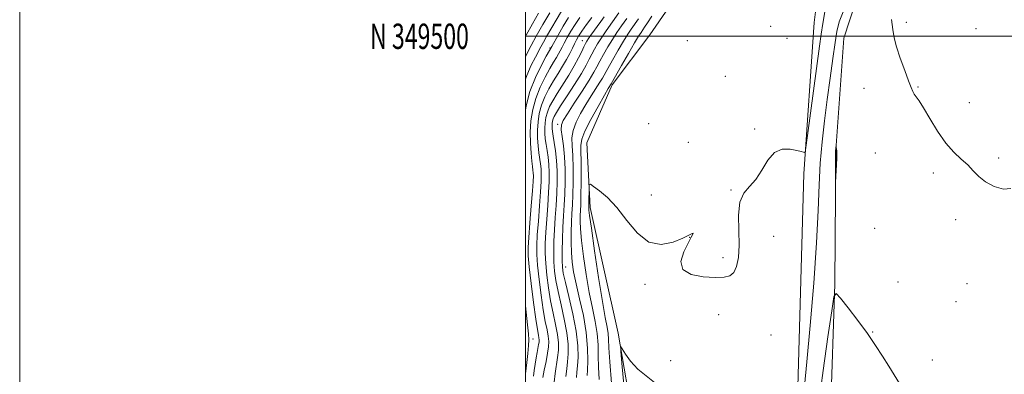
# Model space of a CAD drawing. Extents: x 2139800 to 2142700, y 347300 to 350200.
# Drawn here: x 2139800 to 2140189, y 349366 to 349507 of the extents above; entities that cross this region are included whole.
import ezdxf
from ezdxf.enums import TextEntityAlignment as Align

# ---------------------------------------------------------------- set-up
doc = ezdxf.new("R2010")
doc.units = 0
doc.header["$MEASUREMENT"] = 0
for name, color, linetype, lineweight in [('32000', 7, 'Continuous', 0), ('32001', 7, 'Continuous', 0), ('DTM HARD BREAKLINE', 7, 'Continuous', 0), ('DTM SPOT ELEVATION', 2, 'Continuous', 13), ('INDEX CONTOUR', 41, 'Continuous', 13), ('INTERMEDIATE CONTOUR', 44, 'Continuous', 0), ('INTERMEDIATE CONTOUR DEPRESSION', 44, 'Continuous', 0)]:
    doc.layers.add(name, color=color, linetype=linetype, lineweight=lineweight)
doc.styles.add('Style-WORKING', font='WORKING.shx')

msp = doc.modelspace()

# ---------------------------------------------------------------- linework, layer by layer
at = {"layer": '32000', "flags": 128}
for points in [[(2139800, 347300), (2142700, 347300), (2142700, 350200), (2139800, 350200), (2139800, 347300)], [(2140000, 347500), (2142500, 347500), (2142500, 350000), (2140000, 350000), (2140000, 347500)], [(2142500, 349500), (2140000, 349500)]]:
    msp.add_lwpolyline(points, dxfattribs=at)
at = {"layer": 'DTM HARD BREAKLINE'}
for points in [[(2140102.19, 349247.53, 896.15), (2140107.49, 349352.08, 900.52), (2140110.1, 349445.62, 901.82), (2140114.29, 349505.43, 903.11), (2140117.51, 349531.95, 903.72), (2140126.72, 349561.45, 904.25), (2140140.75, 349591.61, 904.89), (2140163.05, 349632.95, 904.61), (2140187.56, 349668.52, 906.07), (2140219.61, 349706.88, 906.19), (2140246.61, 349736.18, 904.81)], [(2140125.33, 349716.7, 911.361), (2140125.35, 349676.45, 908.25), (2140124.14, 349650.5, 905.95), (2140112.61, 349629.82, 905.18), (2140074.46, 349567.91, 902.87), (2140071.27, 349540.38, 902.83), (2140062.77, 349520.3, 901.94), (2140049.17, 349500.57, 902.26), (2140034.31, 349480.79, 903.72), (2140024.38, 349457.87, 902.58), (2140025.7, 349432.26, 901.65), (2140036.68, 349382.58, 900.15), (2140049.14, 349310.35, 897.77), (2140067.55, 349250.49, 895.5), (2140070.84, 349219.11, 893.11), (2140064.34, 349191.98, 892.3)], [(2140280.76, 349708.57, 902.14), (2140240.29, 349703.47, 902.38), (2140200.01, 349652.67, 901.9), (2140170.79, 349605.01, 900.96), (2140154.02, 349573.49, 900.44), (2140137.25, 349534.1, 899.87), (2140125.91, 349499.2, 898.9), (2140122.75, 349454.91, 897.97), (2140122.41, 349402.08, 898.09), (2140120.75, 349350.47, 896.27), (2140115.09, 349296.96, 896.02), (2140110.62, 349261.77, 895.66)]]:
    msp.add_polyline3d(points, dxfattribs=at)
at = {"layer": 'DTM SPOT ELEVATION'}
for p in [(2140150.75, 349505.51, 900.3), (2140096.98, 349503.98, 903.1), (2140178.2, 349503.03, 901.2), (2140022.56, 349498.27, 912.75), (2140064.094, 349498.213, 903.245), (2140103.49, 349499.18, 902.9), (2140009.73, 349495.37, 918.15), (2140079.14, 349484.19, 903.4), (2140133.97, 349479.4, 899.3), (2140155.28, 349479.96, 900.1), (2140175.62, 349473.71, 900.9), (2140012.837, 349465.195, 908.425), (2140048.75, 349465.424, 903.315), (2140090.72, 349463.31, 902.1), (2140064.42, 349458.13, 903.2), (2140138.47, 349453.89, 899.2), (2140187.26, 349451.88, 900.4), (2140161.32, 349445.88, 899.5), (2140081.34, 349439.23, 902.1), (2140049.887, 349437.243, 902.475), (2140170.25, 349427.53, 899.4), (2140138.16, 349424.05, 898.7), (2140065.006, 349420.508, 901.985), (2140098.25, 349420.88, 901.1), (2140078.14, 349412.51, 902.5), (2140015.881, 349408.749, 907.165), (2140147.44, 349402.91, 898.5), (2140047.35, 349401.87, 901.75), (2140174.72, 349402.18, 899.8), (2140170.34, 349395.12, 899.6), (2140076.5, 349389.96, 901.1), (2140003.05, 349380.35, 917.25), (2140097.13, 349381.93, 900.5), (2140137.33, 349383.15, 898.1), (2140057.474, 349371.726, 900.165), (2140160.94, 349371.99, 899.1)]:
    msp.add_point(p, dxfattribs=at)
at = {"layer": 'INDEX CONTOUR'}
for points in [[(2140000, 349483.022, 920), (2140000.524, 349484.533, 920), (2140002.363, 349488.595, 920), (2140003.987, 349491.718, 920), (2140006.122, 349495.783, 920), (2140007.121, 349497.614, 920), (2140008.396, 349499.844, 920), (2140014.286, 349509.921, 920)], [(2140016.016, 349365.474, 910), (2140016.345, 349368.523, 910), (2140016.704, 349371.335, 910), (2140016.939, 349374.481, 910), (2140016.892, 349378.231, 910), (2140016.399, 349382.777, 910), (2140015.385, 349388.162, 910), (2140014.108, 349393.833, 910), (2140012.913, 349399.086, 910), (2140012.073, 349403.422, 910), (2140011.569, 349407.146, 910), (2140011.314, 349410.768, 910), (2140011.23, 349414.7, 910), (2140011.293, 349418.978, 910), (2140011.487, 349423.538, 910), (2140011.788, 349428.306, 910), (2140012.123, 349433.151, 910), (2140012.407, 349437.928, 910), (2140012.563, 349442.512, 910), (2140012.552, 349446.856, 910), (2140012.346, 349450.93, 910), (2140011.942, 349454.679, 910), (2140011.451, 349457.943, 910), (2140011.009, 349460.535, 910), (2140010.726, 349462.347, 910), (2140010.591, 349463.589, 910), (2140010.567, 349464.551, 910), (2140010.624, 349465.474, 910), (2140010.771, 349466.401, 910), (2140011.024, 349467.327, 910), (2140011.452, 349468.337, 910), (2140012.325, 349469.873, 910), (2140013.964, 349472.467, 910), (2140016.523, 349476.404, 910), (2140019.481, 349480.984, 910), (2140022.154, 349485.262, 910), (2140024.028, 349488.518, 910), (2140025.285, 349490.946, 910), (2140026.284, 349492.966, 910), (2140027.334, 349494.949, 910), (2140028.572, 349497.066, 910), (2140030.088, 349499.438, 910), (2140031.961, 349502.185, 910), (2140036.915, 349509.236, 910)], [(2140110.355, 349361.68, 900), (2140111.325, 349371.229, 900), (2140112.647, 349385.593, 900), (2140114.053, 349402.381, 900), (2140115.198, 349418.382, 900), (2140115.849, 349431.14, 900), (2140116.221, 349441.205, 900), (2140116.639, 349449.881, 900), (2140117.356, 349458.263, 900), (2140118.327, 349466.629, 900), (2140119.432, 349475.048, 900), (2140120.556, 349483.448, 900), (2140121.604, 349491.186, 900), (2140122.483, 349497.475, 900), (2140123.202, 349501.916, 900), (2140124.172, 349505.663, 900), (2140125.905, 349510.259, 900)], [(2140144.793, 349506.627, 900), (2140145.376, 349502.66, 900), (2140145.923, 349499.37, 900), (2140146.818, 349495.793, 900), (2140148.305, 349491.282, 900), (2140150.056, 349486.488, 900), (2140151.599, 349482.383, 900), (2140152.593, 349479.687, 900), (2140153.212, 349478.1, 900), (2140153.759, 349477.071, 900), (2140155.7, 349474.434, 900), (2140157.498, 349471.667, 900), (2140160.02, 349467.425, 900), (2140163.051, 349462.462, 900), (2140166.288, 349457.795, 900), (2140169.459, 349454.2, 900), (2140172.398, 349451.465, 900), (2140174.968, 349449.135, 900), (2140177.137, 349446.844, 900), (2140179.308, 349444.587, 900), (2140181.993, 349442.45, 900), (2140185.471, 349440.6, 900), (2140189.094, 349439.521, 900), (2140191.983, 349439.777, 900)], [(2140041.658, 349333.079, 900), (2140038.272, 349369.367, 900), (2140037.737, 349375.402, 900), (2140037.755, 349377.227, 900), (2140038.343, 349376.408, 900), (2140039.545, 349374.312, 900), (2140041.522, 349371.524, 900), (2140044.464, 349368.43, 900), (2140053.068, 349361.553, 900)]]:
    msp.add_polyline3d(points, dxfattribs=at)
at = {"layer": 'INTERMEDIATE CONTOUR'}
for points in [[(2140000, 349491.92, 922), (2140000.745, 349493.381, 922), (2140002.283, 349496.342, 922), (2140004.301, 349500.04, 922), (2140006.903, 349504.59, 922), (2140009.624, 349509.24, 922)], [(2140000, 349499.907, 924), (2140000.308, 349500.488, 924), (2140002.793, 349504.925, 924), (2140005.258, 349509.166, 924)], [(2140034.099, 349362.923, 902), (2140033.407, 349371.34, 902), (2140033.049, 349376.883, 902), (2140032.882, 349380.226, 902), (2140032.694, 349382.537, 902), (2140032.297, 349384.989, 902), (2140031.587, 349388.794, 902), (2140030.483, 349395.172, 902), (2140028.982, 349404.682, 902), (2140027.393, 349415.233, 902), (2140026.1, 349424.072, 902), (2140025.387, 349429.152, 902), (2140025.13, 349431.238, 902), (2140025.103, 349431.8, 902), (2140025.117, 349432.121, 902), (2140025.133, 349432.73, 902), (2140025.151, 349433.97, 902), (2140025.195, 349440.334, 902), (2140025.267, 349441.388, 902), (2140025.734, 349441.469, 902), (2140026.996, 349440.644, 902), (2140029.33, 349438.94, 902), (2140032.516, 349436.204, 902), (2140036.212, 349432.244, 902), (2140040.148, 349427.142, 902), (2140044.346, 349422.104, 902), (2140048.901, 349418.611, 902), (2140053.78, 349417.7, 902), (2140058.451, 349418.623, 902), (2140062.256, 349420.183, 902), (2140064.703, 349421.387, 902), (2140065.973, 349422.048, 902), (2140066.413, 349422.183, 902), (2140066.302, 349421.756, 902), (2140065.647, 349420.537, 902), (2140064.384, 349418.244, 902), (2140062.67, 349414.806, 902), (2140061.537, 349410.981, 902), (2140062.233, 349407.733, 902), (2140065.539, 349405.791, 902), (2140070.357, 349404.93, 902), (2140075.12, 349404.685, 902), (2140078.593, 349404.723, 902), (2140080.876, 349405.242, 902), (2140082.404, 349406.569, 902), (2140083.527, 349408.984, 902), (2140084.259, 349412.574, 902), (2140084.535, 349417.376, 902), (2140084.392, 349423.244, 902), (2140084.302, 349429.288, 902), (2140084.843, 349434.432, 902), (2140086.412, 349437.96, 902), (2140088.692, 349440.591, 902), (2140091.186, 349443.406, 902), (2140093.528, 349447.123, 902), (2140095.879, 349451.017, 902), (2140098.529, 349454.005, 902), (2140101.63, 349455.303, 902), (2140104.768, 349455.343, 902), (2140107.387, 349454.857, 902), (2140109.072, 349454.449, 902), (2140109.98, 349454.199, 902), (2140110.404, 349454.062, 902), (2140110.635, 349454.245, 902), (2140110.943, 349455.972, 902), (2140111.59, 349460.725, 902), (2140116.334, 349496.109, 902), (2140117.01, 349500.861, 902), (2140117.673, 349504.989, 902), (2140118.516, 349509.612, 902)], [(2140000, 349470.782, 918), (2140000.276, 349472.528, 918), (2140001.817, 349478.159, 918), (2140003.997, 349483.66, 918), (2140006.35, 349488.53, 918), (2140008.297, 349492.175, 918), (2140010.422, 349496.014, 918), (2140012.967, 349500.453, 918), (2140015.018, 349503.964, 918), (2140017.077, 349507.381, 918)], [(2140003.265, 349365.684, 916), (2140003.55, 349367.865, 916), (2140003.894, 349370.355, 916), (2140004.269, 349372.813, 916), (2140004.648, 349374.957, 916), (2140005.252, 349378.107, 916), (2140005.4, 349379.134, 916), (2140005.431, 349379.959, 916), (2140005.352, 349380.769, 916), (2140005.155, 349381.868, 916), (2140004.782, 349384.04, 916), (2140004.162, 349388.189, 916), (2140003.277, 349394.748, 916), (2140002.319, 349402.274, 916), (2140001.537, 349408.856, 916), (2140001.126, 349413.195, 916), (2140001.077, 349416.456, 916), (2140001.33, 349420.415, 916), (2140001.808, 349426.279, 916), (2140002.364, 349432.969, 916), (2140002.837, 349438.836, 916), (2140003.1, 349442.637, 916), (2140003.179, 349444.761, 916), (2140003.134, 349446.006, 916), (2140003.017, 349447.105, 916), (2140002.83, 349448.527, 916), (2140002.566, 349450.678, 916), (2140002.243, 349453.835, 916), (2140001.98, 349457.763, 916), (2140001.919, 349462.1, 916), (2140002.195, 349466.538, 916), (2140002.9, 349470.996, 916), (2140004.119, 349475.451, 916), (2140005.861, 349479.829, 916), (2140007.844, 349483.866, 916), (2140009.714, 349487.248, 916), (2140011.191, 349489.761, 916), (2140012.299, 349491.586, 916), (2140013.137, 349493.002, 916), (2140013.819, 349494.279, 916), (2140014.508, 349495.648, 916), (2140015.381, 349497.335, 916), (2140016.574, 349499.493, 916), (2140018.049, 349502.005, 916), (2140019.725, 349504.685, 916), (2140021.523, 349507.353, 916)], [(2140006.873, 349365.105, 914), (2140007.47, 349367.942, 914), (2140008.183, 349371.38, 914), (2140008.807, 349374.662, 914), (2140009.168, 349377.231, 914), (2140009.241, 349379.339, 914), (2140009.034, 349381.438, 914), (2140008.565, 349383.966, 914), (2140007.891, 349387.304, 914), (2140007.079, 349391.821, 914), (2140006.209, 349397.639, 914), (2140005.403, 349403.898, 914), (2140004.796, 349409.493, 914), (2140004.494, 349413.697, 914), (2140004.483, 349417.296, 914), (2140004.716, 349421.456, 914), (2140005.135, 349426.954, 914), (2140005.617, 349433.03, 914), (2140006.027, 349438.533, 914), (2140006.254, 349442.595, 914), (2140006.303, 349445.459, 914), (2140006.205, 349447.648, 914), (2140005.992, 349449.63, 914), (2140005.381, 349453.964, 914), (2140005.071, 349456.672, 914), (2140004.85, 349459.705, 914), (2140004.802, 349462.917, 914), (2140005.004, 349466.183, 914), (2140005.524, 349469.465, 914), (2140006.421, 349472.743, 914), (2140007.725, 349475.998, 914), (2140009.338, 349479.201, 914), (2140011.131, 349482.321, 914), (2140012.974, 349485.323, 914), (2140014.742, 349488.164, 914), (2140016.307, 349490.8, 914), (2140017.578, 349493.186, 914), (2140018.593, 349495.283, 914), (2140019.426, 349497.053, 914), (2140020.181, 349498.533, 914), (2140021.079, 349500.045, 914), (2140022.374, 349501.988, 914), (2140024.209, 349504.594, 914), (2140026.293, 349507.442, 914)], [(2140011.371, 349363.32, 912), (2140011.743, 349366.708, 912), (2140012.755, 349372.998, 912), (2140013.054, 349375.856, 912), (2140013.067, 349378.785, 912), (2140012.717, 349382.108, 912), (2140011.975, 349386.064, 912), (2140010.999, 349390.569, 912), (2140009.996, 349395.454, 912), (2140009.141, 349400.53, 912), (2140008.486, 349405.522, 912), (2140008.055, 349410.13, 912), (2140007.862, 349414.199, 912), (2140007.888, 349418.137, 912), (2140008.101, 349422.497, 912), (2140008.461, 349427.63, 912), (2140008.87, 349433.09, 912), (2140009.217, 349438.231, 912), (2140009.408, 349442.554, 912), (2140009.428, 349446.158, 912), (2140009.275, 349449.289, 912), (2140008.967, 349452.154, 912), (2140008.577, 349454.804, 912), (2140008.195, 349457.249, 912), (2140007.898, 349459.509, 912), (2140007.721, 349461.647, 912), (2140007.684, 349463.734, 912), (2140007.814, 349465.829, 912), (2140008.147, 349467.933, 912), (2140008.722, 349470.035, 912), (2140009.588, 349472.168, 912), (2140010.832, 349474.537, 912), (2140012.548, 349477.394, 912), (2140017.145, 349484.65, 912), (2140019.342, 349488.288, 912), (2140021.045, 349491.416, 912), (2140022.275, 349493.933, 912), (2140023.135, 349495.811, 912), (2140023.744, 349497.082, 912), (2140024.286, 349498.046, 912), (2140024.958, 349499.067, 912), (2140025.912, 349500.43, 912), (2140029.832, 349505.878, 912), (2140031.12, 349507.644, 912)], [(2140020.228, 349365.086, 908), (2140020.418, 349367.201, 908), (2140020.653, 349369.671, 908), (2140020.825, 349373.106, 908), (2140020.717, 349377.677, 908), (2140020.082, 349383.447, 908), (2140018.794, 349390.261, 908), (2140017.216, 349397.097, 908), (2140015.83, 349402.719, 908), (2140015.005, 349406.313, 908), (2140014.652, 349408.77, 908), (2140014.573, 349411.405, 908), (2140014.598, 349415.202, 908), (2140014.698, 349419.818, 908), (2140014.873, 349424.579, 908), (2140015.115, 349428.981, 908), (2140015.376, 349433.211, 908), (2140015.596, 349437.625, 908), (2140015.718, 349442.462, 908), (2140015.69, 349447.483, 908), (2140015.462, 349452.331, 908), (2140015.026, 349456.677, 908), (2140014.544, 349460.314, 908), (2140014.22, 349463.064, 908), (2140014.273, 349464.938, 908), (2140014.98, 349466.716, 908), (2140016.634, 349469.365, 908), (2140019.343, 349473.502, 908), (2140022.488, 349478.328, 908), (2140025.266, 349482.689, 908), (2140027.099, 349485.755, 908), (2140028.307, 349487.975, 908), (2140029.432, 349490.121, 908), (2140030.896, 349492.777, 908), (2140032.635, 349495.774, 908), (2140034.461, 349498.757, 908), (2140036.243, 349501.479, 908), (2140038.068, 349504.127, 908), (2140040.081, 349506.997, 908)], [(2140024.489, 349365.901, 906), (2140024.601, 349368.007, 906), (2140024.723, 349371.684, 906), (2140024.639, 349376.747, 906), (2140024.093, 349382.846, 906), (2140022.935, 349389.569, 906), (2140021.462, 349396.257, 906), (2140020.078, 349402.191, 906), (2140019.105, 349406.88, 906), (2140018.523, 349410.752, 906), (2140018.226, 349414.468, 906), (2140018.121, 349418.511, 906), (2140018.152, 349422.666, 906), (2140018.275, 349426.544, 906), (2140018.447, 349429.931, 906), (2140018.63, 349433.306, 906), (2140018.786, 349437.322, 906), (2140018.88, 349442.379, 906), (2140018.877, 349447.846, 906), (2140018.744, 349452.841, 906), (2140018.509, 349456.724, 906), (2140018.449, 349459.842, 906), (2140018.9, 349462.789, 906), (2140020.098, 349466.028, 906), (2140021.871, 349469.504, 906), (2140023.945, 349473.03, 906), (2140026.056, 349476.412, 906), (2140029.492, 349481.802, 906), (2140030.501, 349483.491, 906), (2140032.58, 349487.276, 906), (2140034.458, 349490.605, 906), (2140036.697, 349494.482, 906), (2140038.833, 349498.076, 906), (2140040.524, 349500.773, 906), (2140041.909, 349502.839, 906), (2140044.764, 349506.941, 906)], [(2140029.197, 349364.319, 904), (2140028.937, 349369.182, 904), (2140028.848, 349373.684, 904), (2140028.742, 349378.052, 904), (2140028.386, 349382.491, 904), (2140027.614, 349387.219, 904), (2140026.524, 349392.518, 904), (2140025.281, 349398.681, 904), (2140024.044, 349405.781, 904), (2140022.958, 349412.992, 904), (2140022.163, 349419.27, 904), (2140021.754, 349423.831, 904), (2140021.641, 349426.952, 904), (2140021.689, 349429.172, 904), (2140021.782, 349431.077, 904), (2140021.884, 349433.425, 904), (2140021.976, 349437.02, 904), (2140022.042, 349442.295, 904), (2140022.064, 349448.21, 904), (2140021.993, 349456.77, 904), (2140022.354, 349459.37, 904), (2140023.579, 349462.515, 904), (2140025.922, 349467.119, 904), (2140028.761, 349472.292, 904), (2140031.256, 349476.695, 904), (2140032.769, 349479.321, 904), (2140033.903, 349481.227, 904), (2140038.02, 349488.432, 904), (2140040.759, 349493.19, 904), (2140043.206, 349497.395, 904), (2140044.805, 349500.068, 904), (2140045.749, 349501.551, 904), (2140047.163, 349503.6, 904), (2140048.283, 349505.261, 904), (2140050.046, 349507.921, 904)], [(2140115.914, 349354.207, 898), (2140117.801, 349367.874, 898), (2140119.679, 349381.118, 898), (2140121.165, 349391.461, 898), (2140122.07, 349397.025, 898), (2140122.981, 349398.332, 898), (2140124.677, 349396.501, 898), (2140127.681, 349392.616, 898), (2140131.479, 349387.625, 898), (2140135.299, 349382.44, 898), (2140138.539, 349377.777, 898), (2140141.279, 349373.575, 898), (2140143.768, 349369.577, 898), (2140150.088, 349359.243, 898)], [(2140000, 349366.512, 918), (2140000.141, 349367.665, 918), (2140000.574, 349371.051, 918), (2140000.998, 349374.595, 918), (2140001.302, 349377.693, 918), (2140001.395, 349380.021, 918), (2140001.253, 349382.386, 918), (2140000.866, 349385.878, 918), (2140000, 349393.388, 918)]]:
    msp.add_polyline3d(points, dxfattribs=at)
at = {"layer": 'INTERMEDIATE CONTOUR DEPRESSION'}
msp.add_polyline3d([(2140123, 349455.512, 898), (2140123.046, 349455.281, 898), (2140123.153, 349454.774, 898), (2140123.217, 349454.372, 898), (2140123.253, 349453.524, 898), (2140123.222, 349451.859, 898), (2140123.1, 349449.208, 898), (2140122.7, 349442.373, 898), (2140122.669, 349442.425, 898), (2140122.661, 349446.658, 898), (2140122.666, 349449.966, 898), (2140122.687, 349452.899, 898), (2140122.728, 349454.754, 898), (2140122.777, 349455.692, 898), (2140122.843, 349456.259, 898), (2140122.858, 349456.286, 898), (2140123, 349455.512, 898)], dxfattribs=at)

# ---------------------------------------------------------------- texts
at = {"layer": '32001', "style": 'Style-WORKING', "width": 0.67}
msp.add_text('N 349500', height=10, dxfattribs=at).set_placement((2139977.669, 349500), align=Align.MIDDLE_RIGHT)

doc.saveas('drawing.dxf')
